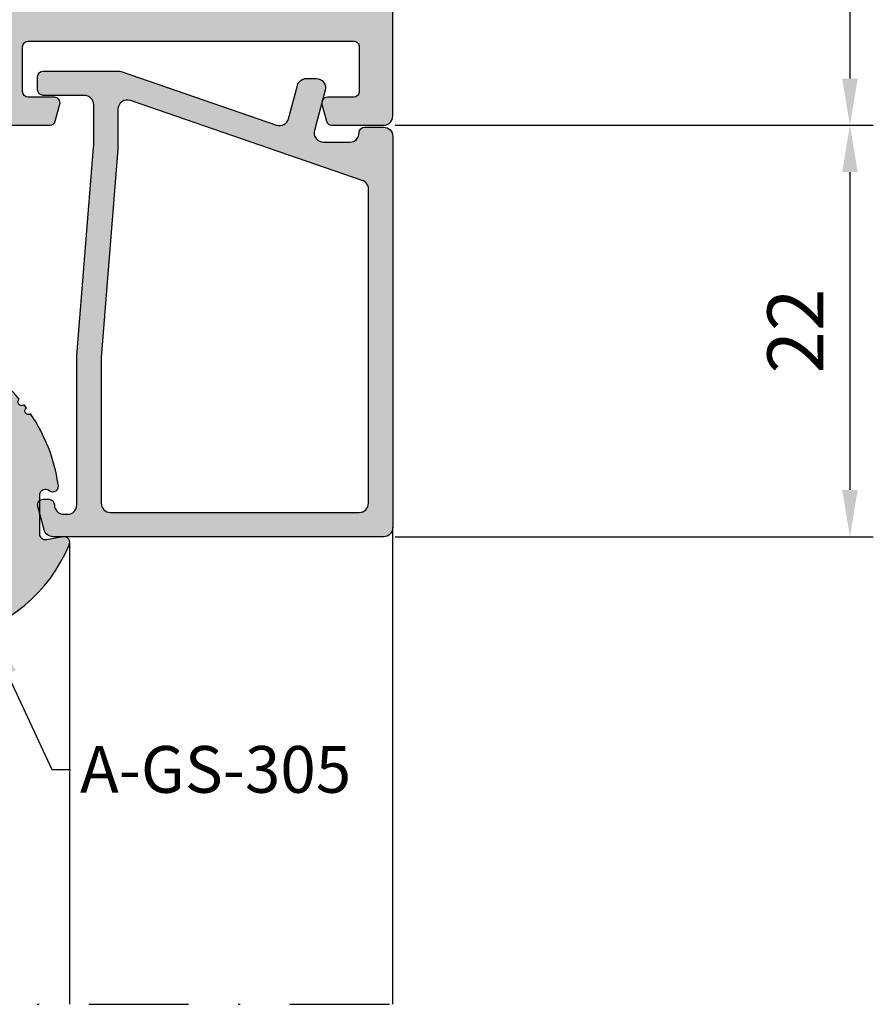
# Model space of a CAD drawing. Units: millimetres. Extents: x -3805 to 9591, y -1770 to 4531.
# Drawn here: x 1483 to 1529, y 1043 to 1096 of the extents above; entities that cross this region are included whole.
import ezdxf
from ezdxf import colors
from ezdxf.entities.mleader import LeaderData, LeaderLine
from ezdxf.math import Vec2, Vec3

# ---------------------------------------------------------------- set-up
doc = ezdxf.new("R2010")
doc.units = ezdxf.units.MM
doc.header["$LTSCALE"] = 0.838525
doc.linetypes.add('DASHDOT', pattern=[25.4, 12.7, -6.35, 0, -6.35])
doc.layers.get('Defpoints').update_dxf_attribs({"lineweight": 5})
doc.layers.add('arcering 254', color=254, linetype='Continuous')
doc.layers.add('gray', color=252, linetype='Continuous')
doc.styles.add('profielen', font='micross.ttf')
doc.dimstyles.new('blyweert', dxfattribs={"dimtxt": 3, "dimasz": 2.5, "dimexe": 1.25, "dimexo": 0.625, "dimgap": 1, "dimtad": 1, "dimdec": 8, "dimrnd": 0.5, "dimtxsty": 'profielen', "dimcen": 2.5, "dimclrd": 252, "dimclre": 252, "dimclrt": 252, "dimadec": 0, "dimazin": 0, "dimtfac": 1, "dimtdec": 8, "dimtmove": 0, "dimatfit": 3, "dimfxl": 0, "dimarcsym": 0})

# ---------------------------------------------------------------- blocks, each defined once
blk = doc.blocks.new('A-GS-305geklemd')
blk.add_hatch(color=253).paths.add_polyline_path([(0.352094453300424, 0.2954423259036503), (1.247905546700167, 0.1374866605194711, 0.6340532164236182), (1.561087398276638, 0.5806901804533068, 0.247410055763967), (-4.397326287933465, 5.517425122236756, 0.722220495130499), (-4.874474888167232, 4.696767167991299, -0.09381914395678492), (-3.59772622545438, -0.9220589354347339), (-4.826785478521742, -1.495178677466129, 0.63707026080757), (-4.82678547852197, -2.038963349687947), (-3.521735455080261, -2.647518169894056, -0.2270831869290311), (-4.892394662429761, -9.234029231353599, 0.7872516471346374), (-4.552932386893352, -9.70829409982664, 0.119839311508708), (-1.098359245278062, -7.227352098373784, -1), (-0.8434592972250812, -6.919089196806681), (-0.7160093231989322, -6.764957746022901, -1), (-0.4906841495378561, -6.434460293513439, 0.1132581230820724), (0.9756884703081125, -2.685375144270896, 0.8028401003173995), (0.5000000000002305, -2.343464215826995, -0.6482315195103293), (2.273736754432321e-13, -2.11985741807689), (2.273736754432321e-13, 0, -0.4663076581550248)])
blk.add_lwpolyline([(-3.59772622545438, -0.9220589354347339, 0.09381914395678513), (-4.874474888167242, 4.696767167991311, -0.7222204951304343), (-4.397326287933538, 5.517425122236773, -0.2474100557639695), (1.561087398276641, 0.5806901804533027, -0.6340532164236123), (1.247905546700167, 0.1374866605194711), (0.352094453300424, 0.2954423259036503, 0.4663076581550248), (2.273736754432321e-13, 0), (2.273736754432321e-13, -2.11985741807689, 0.6482315195103242), (0.5000000000002274, -2.343464215826998, -0.8028401003174004), (0.9756884703081141, -2.685375144270893, -0.1132581230820724), (-0.4906841495378558, -6.434460293513439, 0.9999999999999999), (-0.7160093231989322, -6.764957746022901), (-0.8434592972250812, -6.919089196806681, 0.9999999999999997), (-1.098359245278061, -7.227352098373785, -0.1198393115086893), (-4.552932386892735, -9.70829409982639, -0.78725164713555), (-4.892394662429751, -9.234029231353588, 0.2270831869290307), (-3.521735455080261, -2.647518169894056), (-4.82678547852197, -2.038963349687947, -0.6370702608075698), (-4.826785478521742, -1.495178677466129)], format="xyb", close=True)
blk = doc.blocks.new('P-06-210')
at = {"layer": 'arcering 254'}
h = blk.add_hatch(color=256, dxfattribs=at)
h.dxf.hatch_style = 1
edge = h.paths.add_edge_path()
edge.add_arc((6.867949192431089, 67.99999999999999), 1, 90.00000000000108, 119.99999999999571, ccw=False)
edge.add_line((6.86794919243107, 68.99999999999999), (11.00000000000045, 68.99999999988772))
edge.add_arc((11.00000000000045, 68.49999999988772), 0.5, 0, 90, ccw=False)
edge.add_line((11.50000000000045, 68.49999999988772), (11.50000000000043, 66.7875644345891))
edge.add_arc((11.20000000000057, 66.78756443458909), 0.299999999999855, -74.99999999996697, 2.6716406864579767e-12, ccw=False)
edge.add_line((11.27764571353146, 66.49778668670255), (10.57764571353127, 66.3102222520004))
edge.add_arc((10.5000000000003, 66.59999999988698), 0.2999999999999137, 180.0000000000054, 285.00000000004593, ccw=False)
edge.add_line((10.20000000000039, 66.59999999988695), (10.20000000000047, 67.19999999988725))
edge.add_arc((9.900000000000517, 67.19999999988725), 0.2999999999999545, 0, 90)
edge.add_line((9.900000000000517, 67.49999999988721), (8.800000000000182, 67.49999999988721))
edge.add_arc((8.800000000000182, 67.19999999988725), 0.2999999999999545, 90, 180)
edge.add_line((8.500000000000227, 67.19999999988725), (8.500000000000227, 61.89999999988713))
edge.add_arc((8.80000000000019, 61.89999999988714), 0.2999999999999634, 180.0000000000013, 269.9999999999983)
edge.add_line((8.800000000000182, 61.59999999988717), (9.900000000000517, 61.59999999988717))
edge.add_arc((9.900000000000425, 61.89999999988711), 0.2999999999999332, 270.0000000000176, 360.000000000004)
edge.add_line((10.20000000000036, 61.89999999988713), (10.20000000000036, 62.49999999988738))
edge.add_arc((10.50000000000035, 62.49999999988738), 0.2999999999999936, 74.9999999999622, 180, ccw=False)
edge.add_line((10.5776457135313, 62.78977774777404), (11.27764571353146, 62.60221331307189))
edge.add_arc((11.20000000000049, 62.31243556518526), 0.2999999999999617, -6.821210263296962e-12, 74.99999999995651, ccw=False)
edge.add_line((11.50000000000045, 62.31243556518523), (11.50000000000043, 59.39999999988713))
edge.add_arc((11.20000000000049, 59.39999999988711), 0.2999999999999403, -89.99999999999733, 2.6716406864579767e-12, ccw=False)
edge.add_line((11.2000000000005, 59.09999999988717), (10.31129697875213, 59.09999999988717))
edge.add_arc((10.31129697875219, 59.39999999988713), 0.2999999999999545, 181.0544045034788, 269.9999999999885, ccw=False)
edge.add_line((10.01134777694267, 59.39447946243074), (10.00010162219016, 60.0055205373436))
edge.add_arc((9.700152420380588, 59.99999999988709), 0.3000000000000111, 1.054404503500256, 89.99999999999967)
edge.add_line((9.70015242038059, 60.29999999988711), (8.800000000000182, 60.29999999988722))
edge.add_arc((8.800000000000304, 59.99999999988717), 0.3000000000000469, 90.00000000002339, 181.0544045034825)
edge.add_line((8.5000507981907, 59.99447946243076), (8.800050798182042, 43.69447946244348))
edge.add_arc((9.100000000002654, 43.69999999989791), 0.3000000000110129, 181.0544045030653, 269.9999999995626)
edge.add_line((9.100000000000364, 43.3999999998869), (10.00015242035442, 43.39999999988687))
edge.add_arc((10.00015242035438, 43.6999999999), 0.300000000013128, 270.0000000000081, 361.0544045034786)
edge.add_line((10.30010162217707, 43.70552053735663), (10.28926188736045, 44.29447946241741))
edge.add_arc((10.5892110891832, 44.29999999987398), 0.3000000000131907, 89.99999999999898, 181.0544045034662, ccw=False)
edge.add_line((10.58921108918321, 44.59999999988717), (11.20000000000047, 44.5999999998872))
edge.add_arc((11.20000000000047, 44.29999999988722), 0.2999999999999829, 0, 90, ccw=False)
edge.add_line((11.50000000000045, 44.29999999988722), (11.50000000000045, 43.69498743699593))
edge.add_arc((9.899999999997505, 43.69498743699592), 1.60000000000295, -33.5573097619191, 2.8421709430404007e-13, ccw=False)
edge.add_arc((11.39999999999997, 42.69999999988771), 0.1999999999999898, 146.442690238077, 270.000000000001)
edge.add_line((11.39999999999998, 42.49999999988772), (18.98074175964413, 42.49999999999999))
edge.add_arc((19.79619988853752, 43.59703410708261), 1.366914698172813, 233.3754785229743, 288.3834915147452)
edge.add_arc((20.6601440120219, 41.39841253814372), 0.9999999999993547, 89.99824117262432, 115.6487264359532, ccw=False)
edge.add_line((20.66017470935057, 42.39841253767192), (23.76482585324803, 42.39831723317526))
edge.add_arc((23.76481664404941, 42.0983172333008), 0.3000000000158074, -51.00175882738722, 89.99824117262108, ccw=False)
edge.add_line((23.9536056043938, 41.86516764942478), (21.06249363772514, 39.52413828384486))
edge.add_arc((20.93663433083583, 39.67957133975419), 0.1999999999999266, 132.9982411724582, 308.99824117251256, ccw=False)
edge.add_line((20.80023914900906, 39.82584626711501), (19.12680930031041, 40.91265735303291))
edge.add_arc((18.82691435585796, 40.90471869495963), 0.3000000000002418, 1.516349013760765, 56.99824117269033)
edge.add_line((18.99031378976915, 41.15631484953606), (18.71116192903492, 41.24999999999982))
edge.add_line((18.71116192903492, 41.24999999999982), (18.60000000000036, 41.25000000000047))
edge.add_arc((18.60000000000015, 40.95000000000025), 0.3000000000002174, 89.99999999995998, 250.5287793654928)
edge.add_line((18.5, 40.66715728752546), (18.49999999999997, 36.88284271247473))
edge.add_arc((18.60000000000058, 36.60000000000026), 0.3000000000000606, 109.4712206346092, 269.9999999999593)
edge.add_line((18.60000000000036, 36.3000000000002), (19.30000000000018, 36.3000000000002))
edge.add_line((19.30000000000018, 36.3000000000002), (20.60000077227394, 37.05055579581925))
edge.add_arc((20.79999999999997, 37.05000000000025), 0.2000000000000003, 0, 179.8407760215614, ccw=False)
edge.add_line((20.99999999999997, 37.05000000000025), (20.99999999999997, 35.60717967697259))
edge.add_arc((19.50000000000001, 35.60717967697255), 1.499999999999957, -59.999999999999716, 1.5916157281026244e-12, ccw=False)
edge.add_line((20.25, 34.30814157129593), (18.54999999999998, 33.32664611367359))
edge.add_arc((19.3, 32.02760800799692), 1.500000000000023, 120.0000000000004, 180.0000000000005)
edge.add_line((17.79999999999998, 32.0276080079969), (17.80000000000001, 14.47239199200332))
edge.add_arc((19.29999999999999, 14.4723919920033), 1.499999999999982, 179.9999999999991, 239.9999999999992)
edge.add_line((18.54999999999998, 13.17335388632666), (20.25000000000011, 12.19185842870423))
edge.add_arc((19.50000000000023, 10.89282032302778), 1.499999999999766, -1.1368683772161603e-13, 60.00000000000023, ccw=False)
edge.add_line((21, 10.89282032302777), (20.99999999999997, 9.44999999999997))
edge.add_arc((20.79999999999999, 9.449999999999973), 0.1999999999999851, 180.1592239784391, 359.9999999999995, ccw=False)
edge.add_line((20.60000077227397, 9.449444204180974), (19.30000000000018, 10.19999999988796))
edge.add_line((19.30000000000018, 10.19999999988796), (18.60000000000036, 10.19999999988819))
edge.add_arc((18.60000000000036, 9.899999999888072), 0.3000000000001162, 89.99999999999933, 250.5287793654441)
edge.add_line((18.5, 9.617157287413459), (18.5, 5.832842712362872))
edge.add_arc((18.59999999999988, 5.54999999988841), 0.2999999999998123, 109.4712206344792, 270.0000000000054)
edge.add_line((18.59999999999991, 5.249999999888598), (18.71116192903401, 5.249999999888598))
edge.add_line((18.71116192903401, 5.249999999888598), (18.9903119462742, 5.343683953103277))
edge.add_arc((18.82691435585651, 5.595281304929816), 0.3000000000007286, 303.0013390110348, 358.4832311699527)
edge.add_line((19.12680924213345, 5.587340449473555), (20.80024705404352, 6.674139273846986))
edge.add_arc((20.93664330764939, 6.820413201811711), 0.1999999999998656, 51.001339011014124, 227.0013390110196, ccw=False)
edge.add_line((21.06250375342123, 6.975845335523058), (23.95359856690999, 4.634794786291092))
edge.add_arc((23.76480789825229, 4.401646585723554), 0.3000000000001704, -89.9986609889088, 51.00133901108342, ccw=False)
edge.add_line((23.76481490929797, 4.101646585805309), (20.66016376474332, 4.101574029635469))
edge.add_arc((20.66014039459049, 5.101574029362126), 0.9999999999997398, 244.35085374778322, 270.0013390111235, ccw=False)
edge.add_arc((19.79618359776775, 2.902978837921791), 1.366894590364854, 71.61596033766294, 126.6242971508761)
edge.add_line((18.98074175964121, 3.999999999887915), (17.80000000000018, 3.999999999887915))
edge.add_arc((17.79999999999977, 3.699999999888147), 0.299999999999768, 89.9999999999206, 179.9999999999922)
edge.add_line((17.5, 3.699999999888188), (17.50000000000045, 0.500000000000238))
edge.add_arc((17.00000000000045, 0.500000000000238), 0.5, -90, 0, ccw=False)
edge.add_line((17.00000000000045, 2.380318164796336e-13), (14.30000000000018, 2.380318164796336e-13))
edge.add_arc((14.30000000000017, 0.5000000000002522), 0.5000000000000142, 180.0000000000016, 270.0000000000016, ccw=False)
edge.add_line((13.80000000000015, 0.500000000000238), (13.80000000000018, 1.099999999996964))
edge.add_arc((14.30000000000017, 1.099999999996978), 0.4999999999999858, 89.99999999998528, 180.0000000000016, ccw=False)
edge.add_line((14.3000000000003, 1.599999999996964), (15.40000000000018, 1.59999999999668))
edge.add_arc((15.40000000000029, 1.899999999996746), 0.3000000000000664, 269.9999999999779, 359.9999999999949)
edge.add_line((15.70000000000036, 1.899999999996719), (15.70000000000005, 4.699999999887961))
edge.add_arc((15.40000000000008, 4.699999999887975), 0.2999999999999687, 359.9999999999973, 449.9999999999973)
edge.add_line((15.40000000000009, 4.999999999887944), (9.050000000000153, 4.999999999887944))
edge.add_line((9.050000000000153, 4.999999999887944), (8.750000000000227, 5.29999999988787))
edge.add_line((8.750000000000227, 5.29999999988787), (8.450000000000273, 4.999999999887944))
edge.add_line((8.450000000000273, 4.999999999887944), (2.100000000000364, 4.999999999887915))
edge.add_arc((2.100000000000522, 4.69999999988803), 0.2999999999998852, 90.00000000003018, 180.0000000000132)
edge.add_line((1.800000000000637, 4.699999999887961), (1.800000000000182, 1.900000000000357))
edge.add_arc((2.100000000000364, 1.900000000000357), 0.3000000000001819, 180, 270)
edge.add_line((2.100000000000364, 1.600000000000176), (3.300000000000182, 1.599999999999948))
edge.add_arc((3.300000000000182, 1.099999999999948), 0.5, 0, 90, ccw=False)
edge.add_line((3.800000000000182, 1.099999999999948), (3.800000000000182, 0.500000000000238))
edge.add_arc((3.300000000000196, 0.5000000000002522), 0.4999999999999858, 269.99999999999835, 359.99999999999835, ccw=False)
edge.add_line((3.300000000000182, 2.664535259100376e-13), (0.5, 3.907985046680551e-14))
edge.add_arc((0.5, 0.5000000000000391), 0.5, 180, 270, ccw=False)
edge.add_line((0, 0.5000000000000391), (0, 64.61213795415885))
edge.add_arc((0.9999999999999777, 64.61213795415885), 0.9999999999999777, 119.9999999999994, 180, ccw=False)
edge.add_line((0.5, 65.47816335794327), (6.367949192431155, 68.86602540378446))
edge = h.paths.add_edge_path(flags=16)
edge.add_arc((3.300000000000182, 40.20000000000032), 0.5, 0, 90, ccw=False)
edge.add_line((3.800000000000182, 40.20000000000032), (3.800000000000153, 39.50000000000016))
edge.add_arc((4.100000000000151, 39.50000000000017), 0.2999999999999972, 180.0000000000027, 269.9999999999756)
edge.add_line((4.100000000000023, 39.20000000000017), (5.000000000000028, 39.19999999999975))
edge.add_arc((5.000000000000171, 39.49999999999976), 0.3000000000000114, 269.9999999999729, 360)
edge.add_line((5.300000000000182, 39.49999999999976), (5.300000000000182, 40.19999999999966))
edge.add_arc((5.800000000000168, 40.19999999999965), 0.4999999999999858, 89.99999999999841, 179.9999999999984, ccw=False)
edge.add_line((5.800000000000182, 40.69999999999963), (12, 40.69999999999963))
edge.add_arc((12, 40.19999999999963), 0.5, 0, 90, ccw=False)
edge.add_line((12.5, 40.19999999999963), (12.5, 39.49999999999962))
edge.add_arc((12.79999999999997, 39.49999999999961), 0.2999999999999741, 179.9999999999987, 270.0000000000017)
edge.add_line((12.79999999999998, 39.19999999999963), (13.69999999999999, 39.19999999999963))
edge.add_arc((13.7, 39.49999999999963), 0.2999999999999972, 269.9999999999972, 359.9999999999973)
edge.add_line((14, 39.49999999999962), (14, 40.1999999999998))
edge.add_arc((14.49999999999999, 40.19999999999982), 0.4999999999999858, 90.0000000000179, 180.0000000000016, ccw=False)
edge.add_line((14.49999999999983, 40.6999999999998), (15.49999999999983, 40.70000000000014))
edge.add_arc((15.5, 40.20000000000015), 0.4999999999999929, -7.958078640513122e-13, 90.00000000002001, ccw=False)
edge.add_line((16, 40.20000000000014), (16, 39.17979589711358))
edge.add_arc((16.50000000000001, 39.17979589711354), 0.5000000000000071, 179.9999999999959, 258.4630409671911)
edge.add_arc((16.30000000000019, 38.20000000000024), 0.4999999999999908, 2.3874235921539366e-12, 78.4630409671995, ccw=False)
edge.add_line((16.80000000000018, 38.20000000000026), (16.80000000000018, 34.18167393085095))
edge.add_arc((19.30000000000001, 32.02760800799693), 3.300000000000011, 139.2509456225249, 180)
edge.add_line((16, 32.02760800799693), (16, 14.47239199200332))
edge.add_arc((19.29999999999997, 14.4723919920033), 3.299999999999969, 179.9999999999997, 220.7490543774754)
edge.add_line((16.80000000000018, 12.3183260691493), (16.80000000000018, 9.299999999887898))
edge.add_arc((16.3000000000002, 9.29999999988791), 0.4999999999999858, 281.53695903280345, 359.9999999999986, ccw=False)
edge.add_arc((16.49999999999998, 8.320204102774632), 0.4999999999999762, 101.5369590328025, 179.9999999999996)
edge.add_line((16, 8.320204102774635), (16, 6.799999999887898))
edge.add_line((16, 6.799999999887898), (1.800000000000182, 6.799999999887898))
edge.add_line((1.800000000000182, 6.799999999887898), (1.800000000000182, 40.20000000000032))
edge.add_arc((2.300000000000187, 40.20000000000031), 0.5000000000000053, 89.99999999999739, 179.9999999999992, ccw=False)
edge.add_line((2.30000000000021, 40.70000000000032), (3.300000000000182, 40.70000000000032))
edge = h.paths.add_edge_path(flags=16)
edge.add_line((1.849999999999937, 64.41006535994221), (6.549999999939985, 67.12361162509892))
edge.add_arc((6.799999999960191, 66.69059892317169), 0.5000000000404192, 0, 119.99999999999949, ccw=False)
edge.add_line((7.300000000000608, 66.69059892317169), (7.300000000000637, 42.80000000000022))
edge.add_arc((6.800000000000628, 42.80000000000023), 0.5000000000000089, 270.000000000001, 359.9999999999992, ccw=False)
edge.add_line((6.800000000000637, 42.30000000000022), (2.099999999999909, 42.30000000000025))
edge.add_arc((2.099999999999895, 42.80000000000024), 0.4999999999999858, 180.0000000000016, 270.0000000000016, ccw=False)
edge.add_line((1.599999999999909, 42.80000000000022), (1.599999999999909, 63.97705265804994))
edge.add_arc((2.099999999999993, 63.97705265804993), 0.5000000000000835, 120.0000000000019, 179.9999999999984, ccw=False)
edge = h.paths.add_edge_path()
edge.add_arc((66.69999999999987, 0.5000000000003233), 0.5, 180, 270, ccw=False)
edge.add_line((66.19999999999987, 0.5000000000003233), (66.19999999999987, 1.099999999998868))
edge.add_arc((66.69999999999987, 1.099999999998868), 0.5, 90, 180, ccw=False)
edge.add_line((66.69999999999987, 1.599999999998868), (67.90000000000015, 1.599999999998641))
edge.add_arc((67.89999999999992, 1.899999999998595), 0.2999999999999545, 270.0000000000434, 360.0000000000434)
edge.add_line((68.19999999999987, 1.899999999998823), (68.19999999999985, 4.699999999888274))
edge.add_arc((67.90000000000013, 4.699999999888291), 0.2999999999997129, 359.9999999999966, 450.0000000000027)
edge.add_line((67.90000000000012, 4.999999999888001), (61.55000000000021, 4.999999999887972))
edge.add_line((61.55000000000021, 4.999999999887972), (61.25000000000003, 5.299999999887955))
edge.add_line((61.25000000000003, 5.299999999887955), (60.9500000000001, 4.999999999887972))
edge.add_line((60.9500000000001, 4.999999999887972), (54.60000000000016, 4.999999999887944))
edge.add_arc((54.60000000000033, 4.699999999888082), 0.2999999999998622, 90.0000000000312, 180.0000000000176)
edge.add_line((54.30000000000047, 4.699999999887989), (54.30000000000047, 1.899999999998595))
edge.add_arc((54.60000000000048, 1.899999999998595), 0.3000000000000114, 180, 269.9999999999458)
edge.add_line((54.60000000000019, 1.599999999998584), (55.7000000000003, 1.599999999996992))
edge.add_arc((55.69999999999986, 1.099999999996975), 0.5000000000000178, 1.9895196601282805e-12, 89.99999999994952, ccw=False)
edge.add_line((56.19999999999987, 1.099999999996992), (56.19999999999987, 0.5000000000002665))
edge.add_arc((55.69999999999987, 0.5000000000002665), 0.5, -90, 0, ccw=False)
edge.add_line((55.69999999999987, 2.664535259100376e-13), (53.00000000000028, 3.907985046680551e-14))
edge.add_arc((53.00000000000028, 0.5000000000000391), 0.5, 180, 270, ccw=False)
edge.add_line((52.50000000000028, 0.5000000000000391), (52.50000000000028, 3.499999999887944))
edge.add_arc((52.0000000000003, 3.49999999988793), 0.4999999999999858, 1.628443996909367e-12, 90.0000000000016)
edge.add_line((52.00000000000028, 3.999999999887915), (48.01925824035771, 3.999999999887915))
edge.add_arc((47.20114916279651, 2.900859050688949), 1.370187318943672, 53.33907032357457, 108.2944072891971)
edge.add_arc((46.3392692189859, 5.103771486245792), 0.9999999999994119, 269.9299925776003, 295.5804778409364, ccw=False)
edge.add_line((46.33804735926822, 4.103772232717244), (43.23339853139694, 4.107565680887188))
edge.add_arc((43.23376508931222, 4.40756545694595), 0.3000000000000217, 128.9299925776064, 269.92999257760533, ccw=False)
edge.add_line((43.04525398193155, 4.640939753718595), (45.939152443762, 6.978523674620202))
edge.add_arc((46.0648265153491, 6.822940810105004), 0.2000000000000843, -47.07000742241621, 128.9299925775849, ccw=False)
edge.add_line((46.20104736321775, 6.676503517703178), (47.87318145621529, 5.587699876073298))
edge.add_arc((48.17308564414378, 5.595281304929), 0.3000000000009022, 181.4481004186487, 236.9299925775754)
edge.add_line((48.00938663427081, 5.3438799641069), (48.28883807057548, 5.25000000000021))
edge.add_line((48.28883807057548, 5.25000000000021), (48.39999999999992, 5.249999999888114))
edge.add_arc((48.39999999999992, 5.549999999888108), 0.2999999999999936, 270, 430.5287793654813)
edge.add_line((48.50000000000006, 5.832842712362673), (48.5, 9.617157287525725))
edge.add_arc((48.40000000000006, 9.900000000000293), 0.2999999999999318, 289.4712206344826, 450)
edge.add_line((48.40000000000006, 10.20000000000023), (47.70000000000027, 10.19999999988796))
edge.add_line((47.70000000000027, 10.19999999988796), (46.39999922772608, 9.449444204180946))
edge.add_arc((46.20000000000002, 9.449999999997925), 0.2000000000000267, 180, 359.84077602213955, ccw=False)
edge.add_line((46, 9.449999999997925), (46.00000000000003, 11.39999999988801))
edge.add_arc((47.00000000005612, 11.39999999994413), 1.00000000005609, 90.0000000032137, 180.0000000032155, ccw=False)
edge.add_line((47.00000000000003, 12.40000000000022), (48.29999999999998, 12.40000000000022))
edge.add_line((48.29999999999998, 12.40000000000022), (48.29999999999987, 34.10000000000012))
edge.add_line((48.29999999999987, 34.10000000000012), (46.99999999999991, 34.10000000000012))
edge.add_arc((46.9999999999999, 35.10000000000014), 1.000000000000014, 180.0000000000008, 270.0000000000008, ccw=False)
edge.add_line((45.99999999999989, 35.10000000000012), (45.99999999999989, 37.05000000000025))
edge.add_arc((46.19999999999989, 37.05000000000024), 0.2000000000000028, 0.15922397843462477, 179.9999999999959, ccw=False)
edge.add_line((46.39999922772591, 37.05055579581922), (47.6999999999997, 36.30000000000017))
edge.add_line((47.6999999999997, 36.30000000000017), (48.39999999999992, 36.30000000000025))
edge.add_arc((48.39999999999991, 36.6000000000002), 0.2999999999999474, 270.0000000000013, 430.528779365517)
edge.add_line((48.49999999999986, 36.88284271247478), (48.49999999999991, 40.66715728752577))
edge.add_arc((48.39999999999974, 40.95000000000053), 0.3000000000001932, 289.4712206345139, 450.0000000000461)
edge.add_line((48.39999999999949, 41.25000000000072), (48.28883807096494, 41.25000000000004))
edge.add_line((48.28883807096494, 41.25000000000004), (48.01023319814286, 41.15666924731543))
edge.add_arc((48.17308564414186, 40.90471869495995), 0.3000000000001529, 122.8772814509253, 178.3591736098666)
edge.add_line((47.87320865446998, 40.91330886756695), (46.19742161623927, 39.83013593701163))
edge.add_arc((46.06070896841045, 39.68415767861816), 0.199999999999901, -129.12271854887427, 46.87728145114448, ccw=False)
edge.add_line((45.93451227426937, 39.52899842369656), (43.04849310656999, 41.87630331618804))
edge.add_arc((43.23778814778285, 42.10904219857093), 0.3000000000010185, 89.87728145100562, 230.8772814510015, ccw=False)
edge.add_line((43.23843070011154, 42.40904151044866), (46.34307472423859, 42.40239184103724))
edge.add_arc((46.34093288314329, 41.40239413478195), 0.9999999999995622, 64.22679618769439, 89.87728145102312, ccw=False)
edge.add_arc((47.22654842695366, 43.54204959809866), 1.318588956594883, 250.0082505355327, 344.9651937780471)
edge.add_line((48.50000000000034, 43.20000000000077), (48.49999999999989, 45.19999999988976))
edge.add_arc((48.20000000000005, 45.19999999988973), 0.2999999999998408, 5.428146656367283e-12, 89.99999999998371)
edge.add_line((48.20000000000013, 45.49999999988957), (47.39999999969845, 45.49999999989491))
edge.add_arc((47.39999999968525, 45.79999999990669), 0.300000000011778, 164.9999999818387, 270.00000000252135, ccw=False)
edge.add_line((47.11022225181176, 45.87764571353235), (47.35137652499947, 46.77764571353104))
edge.add_arc((47.64115427288611, 46.70000000000029), 0.299999999999928, 89.99999999999733, 164.9999999999962, ccw=False)
edge.add_line((47.64115427288613, 47.00000000000021), (51.65884572681244, 46.99999999988795))
edge.add_arc((51.65884572681254, 46.69999999988821), 0.2999999999997414, 15.000000000010573, 90.00000000001762, ccw=False)
edge.add_line((51.94862347469899, 46.77764571341895), (52.18977774789599, 45.87764571342264))
edge.add_arc((51.90000000000262, 45.79999999989512), 0.3000000000055822, -90.00000000059168, 14.999999999073793, ccw=False)
edge.add_line((51.89999999999952, 45.49999999988954), (50.49999999999986, 45.49999999988957))
edge.add_arc((50.49999999999976, 45.19999999988949), 0.3000000000000824, 89.999999999981, 179.999999999981)
edge.add_line((50.19999999999968, 45.19999999988958), (50.1999999999997, 42.80000000000051))
edge.add_arc((50.4999999999999, 42.80000000000047), 0.3000000000001961, 179.9999999999919, 269.9999999999919)
edge.add_line((50.49999999999986, 42.50000000000027), (67.8999999999995, 42.50000000000038))
edge.add_arc((67.89999999999964, 42.80000000000042), 0.3000000000000327, 269.9999999999729, 359.9999999999797)
edge.add_line((68.19999999999968, 42.80000000000031), (68.19999999999968, 45.19999999988967))
edge.add_arc((67.8999999999995, 45.19999999988967), 0.3000000000001819, 0, 90)
edge.add_line((67.8999999999995, 45.49999999988985), (66.4999999999994, 45.49999999988962))
edge.add_arc((66.49999999999942, 45.79999999988951), 0.2999999999998835, 164.9999999999856, 269.99999999999727, ccw=False)
edge.add_line((66.21022225211283, 45.87764571342031), (66.45137652530079, 46.77764571341901))
edge.add_arc((66.74115427318732, 46.69999999988846), 0.2999999999997631, 90.00000000000279, 165.0000000000299, ccw=False)
edge.add_line((66.7411542731873, 46.99999999988823), (69.49999999999983, 46.99999999988829))
edge.add_arc((69.49999999999984, 46.49999999988827), 0.5000000000000142, 1.5916157281026244e-12, 90.00000000000159, ccw=False)
edge.add_line((69.99999999999986, 46.49999999988829), (70.00000000000006, 0.5000000000003553))
edge.add_arc((69.50000000000006, 0.5000000000003517), 0.5, -90, 0, ccw=False)
edge.add_line((69.50000000000006, 3.517186542012496e-13), (66.69999999999987, 3.232969447708456e-13))
edge = h.paths.add_edge_path(flags=16)
edge.add_arc((56.50000000000037, 39.50000000000027), 0.2999999999999829, 179.9999999999946, 269.9999999999946)
edge.add_line((56.50000000000034, 39.20000000000029), (57.40000000000018, 39.20000000000032))
edge.add_arc((57.40000000000013, 39.50000000000031), 0.2999999999999972, 270.0000000000081, 360.0000000000027)
edge.add_line((57.70000000000013, 39.50000000000033), (57.70000000000013, 40.20000000000037))
edge.add_arc((58.20000000000012, 40.20000000000036), 0.4999999999999858, 89.99999999999841, 179.9999999999984, ccw=False)
edge.add_line((58.20000000000013, 40.70000000000034), (64.20000000000016, 40.70000000000043))
edge.add_arc((64.20000000000014, 40.20000000000044), 0.4999999999999858, -1.5916157281026244e-12, 89.99999999999841, ccw=False)
edge.add_line((64.70000000000013, 40.20000000000043), (64.70000000000016, 39.50000000000038))
edge.add_arc((65.00000000000014, 39.50000000000039), 0.2999999999999829, 180.0000000000013, 269.9999999999946)
edge.add_line((65.00000000000011, 39.2000000000004), (65.9000000000002, 39.20000000000034))
edge.add_arc((65.90000000000016, 39.50000000000037), 0.3000000000000256, 270.0000000000081, 360.0000000000027)
edge.add_line((66.20000000000019, 39.50000000000038), (66.20000000000013, 40.20000000000049))
edge.add_arc((66.70000000000012, 40.20000000000047), 0.4999999999999858, 89.99999999999511, 179.9999999999984, ccw=False)
edge.add_line((66.70000000000016, 40.70000000000046), (67.70000000000016, 40.7000000000004))
edge.add_arc((67.70000000000014, 40.20000000000041), 0.4999999999999858, -1.5916157281026244e-12, 89.99999999999841, ccw=False)
edge.add_line((68.20000000000013, 40.2000000000004), (68.20000000000033, 6.799999999887959))
edge.add_line((68.20000000000033, 6.799999999887955), (54.49939015317909, 6.799999999996952))
edge.add_arc((54.49939015317912, 4.700000000018448), 2.099999999978505, 90.00000000000078, 142.020127555288)
edge.add_arc((52.45000000000024, 6.300000000000226), 0.5000000000000077, 269.99999999999756, 322.02012755528654, ccw=False)
edge.add_line((52.45000000000022, 5.800000000000221), (50.80000000000024, 5.799999999887898))
edge.add_arc((50.80000000000022, 6.299999999887913), 0.5000000000000142, 180.0000000000016, 270.0000000000016, ccw=False)
edge.add_line((50.30000000000021, 6.299999999887898), (50.30000000000018, 11.50000000000027))
edge.add_arc((50.80000000000018, 11.50000000000027), 0.5, 90, 180, ccw=False)
edge.add_line((50.80000000000018, 12.00000000000027), (53.70000000000005, 12.00000000000027))
edge.add_arc((53.70000000000018, 12.30000000000032), 0.3000000000000504, 269.9999999999742, 359.9999999999817)
edge.add_line((54.00000000000023, 12.30000000000022), (54.00000000000023, 13.20000000000014))
edge.add_arc((53.70000000000011, 13.20000000000015), 0.300000000000118, 359.9999999999986, 450.0000000000122)
edge.add_line((53.70000000000005, 13.50000000000027), (50.59999999999991, 13.50000000000027))
edge.add_arc((50.59999999999991, 14.00000000000027), 0.5, 180, 270, ccw=False)
edge.add_line((50.09999999999991, 14.00000000000027), (50.09999999999985, 33.49999999988792))
edge.add_arc((50.59999999999985, 33.49999999988792), 0.5, 90, 180, ccw=False)
edge.add_line((50.59999999999985, 33.99999999988792), (53.69999999999993, 33.99999999988792))
edge.add_arc((53.70000000000008, 34.29999999988795), 0.3000000000000327, 269.9999999999715, 359.9999999999797)
edge.add_line((54.00000000000011, 34.29999999988785), (54.00000000000011, 35.19999999988777))
edge.add_arc((53.7, 35.19999999988777), 0.300000000000118, 359.9999999999986, 450.0000000000122)
edge.add_line((53.69999999999993, 35.49999999988789), (50.80000000000007, 35.49999999988792))
edge.add_arc((50.80000000000007, 35.99999999988792), 0.5, 180, 270, ccw=False)
edge.add_line((50.30000000000007, 35.99999999988792), (50.30000000000004, 40.20000000000032))
edge.add_arc((50.80000000000004, 40.20000000000032), 0.5, 90, 180, ccw=False)
edge.add_line((50.80000000000004, 40.70000000000032), (55.70000000000024, 40.70000000000034))
edge.add_arc((55.70000000000024, 40.20000000000034), 0.5, 0, 90, ccw=False)
edge.add_line((56.20000000000024, 40.20000000000034), (56.20000000000039, 39.5000000000003))
blk.add_lwpolyline([(47.64115427288613, 47.00000000000021), (51.65884572681244, 46.99999999988795, -0.3394542588634117), (51.94862347469899, 46.77764571341895), (52.18977774789599, 45.87764571342264, -0.493145426029489), (51.89999999999952, 45.49999999988954), (50.49999999999986, 45.49999999988957, 0.414213562373095), (50.19999999999968, 45.19999999988958), (50.1999999999997, 42.80000000000051, 0.414213562373095), (50.49999999999986, 42.50000000000027), (67.8999999999995, 42.50000000000038, 0.4142135623731299), (68.19999999999968, 42.80000000000031), (68.19999999999968, 45.19999999988967, 0.414213562373095), (67.8999999999995, 45.49999999988985), (66.4999999999994, 45.49999999988962, -0.4931454260313719), (66.21022225211283, 45.87764571342031), (66.45137652530079, 46.77764571341901, -0.3394542588635052), (66.7411542731873, 46.99999999988823), (69.49999999999983, 46.99999999988829, -0.414213562373095), (69.99999999999986, 46.49999999988829), (70.00000000000006, 0.5000000000003517, -0.414213562373095)], format="xyb")
blk = doc.blocks.new('*D374')
at = {"color": 252, "lineweight": -2}
for p, q in [((1509.853973524462, 1128.100860920704), (1528.927471456829, 1128.100860920704)), ((1527.677471456829, 1125.600860920704), (1527.677471456829, 1092.600865999143)), ((1503.353973524453, 1090.100865999143), (1528.927471456829, 1090.100865999143))]:
    blk.add_line(p, q, dxfattribs=at)
at = {"color": 252}
for points in [[(1527.260804790162, 1125.600860920704), (1528.094138123496, 1125.600860920704), (1527.677471456829, 1128.100860920704)], [(1527.260804790162, 1092.600865999143), (1528.094138123496, 1092.600865999143), (1527.677471456829, 1090.100865999143)]]:
    blk.add_solid(points, dxfattribs=at)
at = {"layer": 'Defpoints', "color": 0}
for p in [(1509.228973524462, 1128.100860920704), (1502.728973524453, 1090.100865999143), (1527.677471456829, 1090.100865999143)]:
    blk.add_point(p, dxfattribs=at)
at = {"color": 252, "insert": (1525.126311838821, 1109.100863459924), "char_height": 3, "attachment_point": 5, "rotation": 90, "style": 'profielen'}
blk.add_mtext('38', dxfattribs=at)
blk = doc.blocks.new('*D375')
at = {"color": 252, "lineweight": -2}
for p, q in [((1503.353973524453, 1090.100865999143), (1528.927471456829, 1090.100865999143)), ((1527.677471456829, 1087.600865999143), (1527.677471456829, 1070.600865999143)), ((1503.35397352445, 1068.100865999143), (1528.927471456829, 1068.100865999143))]:
    blk.add_line(p, q, dxfattribs=at)
at = {"color": 252}
for points in [[(1527.260804790162, 1087.600865999143), (1528.094138123496, 1087.600865999143), (1527.677471456829, 1090.100865999143)], [(1527.260804790162, 1070.600865999143), (1528.094138123496, 1070.600865999143), (1527.677471456829, 1068.100865999143)]]:
    blk.add_solid(points, dxfattribs=at)
at = {"layer": 'Defpoints', "color": 0}
for p in [(1502.728973524453, 1090.100865999143), (1502.72897352445, 1068.100865999143), (1527.677471456829, 1068.100865999143)]:
    blk.add_point(p, dxfattribs=at)
at = {"color": 252, "insert": (1525.151891647825, 1079.100865999143), "char_height": 3, "attachment_point": 5, "rotation": 90, "style": 'profielen'}
blk.add_mtext('22', dxfattribs=at)
blk = doc.blocks.new('P-6b-019')
at = {"layer": 'arcering 254'}
h = blk.add_hatch(color=256, dxfattribs=at)
h.paths.add_polyline_path([(18.17140573300065, -0.4999999999999982, 0.4142135623730951), (17.67140573300065, 1.804112415015879e-15), (0, 0, 0.3394542588633772), (-0.4829629131445351, -0.3705904774487403), (-0.8183720148860885, -1.62235428646925, 0.4931454260313018), (-0.528594266999368, -2.000000000000004), (-0.2285942669993686, -2.000000000000002, 0.4142135623730951), (0.07140573300063187, -1.699999999999999, -0.4142135623730951), (0.571405733000632, -1.199999999999999), (0.7714057330006316, -1.199999999999999, -0.4142135623730951), (1.271405733000632, -1.699999999999999), (1.271405733000625, -9.461025978407573), (1.271679258151782, -9.464529718364425, 0.02378510350617899), (1.278706771608779, -9.683116008128035), (2.16823136838837, -20.82038434429213, -0.01992763866361195), (2.17140573300061, -20.89999999999997), (2.171405733000607, -23.09999999999997, -0.4142135623730951), (1.671405733000606, -23.59999999999997), (-0.528594266999393, -23.59999999999997, 0.414213562373095), (-0.8285942669993934, -23.89999999999997), (-0.8285942669993945, -24.59999999999997, 0.4142135623730951), (-0.5285942669993946, -24.89999999999991), (3.471405733000604, -24.89999999999997, 0.0830935922472291), (3.634189810229183, -24.87275928779963), (11.94908646234025, -22.00971076882801, -0.4348123749609357), (12.59483345271336, -22.35306053407641), (13.07080472965104, -24.12940952255125, 0.3394542588633773), (13.55376764279557, -24.49999999999999), (14.07140573300061, -24.49999999999999, 0.4931454260313026), (14.55436864614514, -23.87059047744873), (13.98064093843147, -21.72940952255125, -0.4931454260313026), (14.463603851576, -21.09999999999999), (15.87140573300061, -21.09999999999999, -0.4142135623730951), (16.37140573300061, -21.59999999999999, 0.4142135623730951), (16.67140573300061, -21.9), (17.67140573300061, -21.9, 0.4142135623730951), (18.17140573300061, -21.4)])
h.paths.add_polyline_path([(3.071405733000631, -1.300000000000002), (16.37140573300064, -1.299999999999995, -0.4142135623730951), (16.87140573300064, -1.799999999999988), (16.87140573300061, -18.58326690302064, -0.3201025237009618), (16.5341898102292, -19.0560261908203), (4.134189810229188, -23.32568859561213, -0.5150338432752294), (3.471405733000609, -22.85292930781247), (3.47140573300061, -20.89999999999997, 0.01992763866361125), (3.464104694392458, -20.71688399187194), (2.574580097612868, -9.579615655707842, -0.01992763866361091), (2.571405733000627, -9.500000000000002), (2.571405733000631, -1.800000000000002, -0.4142135623730951)], flags=16)
for points in [[(0.7714057330006316, -1.199999999999999, -0.414213562373095), (1.271405733000632, -1.699999999999999), (1.271405733000625, -9.461025978407578), (1.271679258151782, -9.464529718364425, 0.02378510350617898), (1.278706771608779, -9.683116008128035), (2.16823136838837, -20.82038434429213, -0.01992763866361195), (2.17140573300061, -20.89999999999997), (2.171405733000607, -23.09999999999997, -0.414213562373095), (1.671405733000606, -23.59999999999997), (-0.528594266999393, -23.59999999999997, 0.414213562373095), (-0.8285942669993934, -23.89999999999997), (-0.8285942669993945, -24.59999999999997, 0.414213562373095), (-0.5285942669993946, -24.89999999999991), (3.471405733000604, -24.89999999999997, 0.0830935922472291), (3.634189810229183, -24.87275928779963), (11.94908646234025, -22.00971076882801, -0.4348123749609358), (12.59483345271336, -22.35306053407641), (13.07080472965104, -24.12940952255125, 0.3394542588633773), (13.55376764279557, -24.49999999999999), (14.07140573300061, -24.49999999999999, 0.4931454260313026), (14.55436864614514, -23.87059047744873), (13.98064093843147, -21.72940952255125, -0.4931454260313026), (14.463603851576, -21.09999999999999), (15.87140573300061, -21.09999999999999, -0.414213562373095), (16.37140573300061, -21.59999999999999, 0.414213562373095), (16.67140573300061, -21.9), (17.67140573300061, -21.9, 0.414213562373095), (18.17140573300061, -21.4), (18.17140573300065, -0.4999999999999982, 0.414213562373095), (17.67140573300065, 1.804112415015879e-15), (0, 0, 0.3394542588633773), (-0.4829629131445351, -0.3705904774487403), (-0.8183720148860885, -1.62235428646925, 0.4931454260313017), (-0.528594266999368, -2.000000000000004), (-0.2285942669993686, -2.000000000000002, 0.4142135623730951), (0.07140573300063187, -1.699999999999999, -0.414213562373095), (0.571405733000632, -1.199999999999999)], [(16.37140573300064, -1.299999999999995, -0.414213562373095), (16.87140573300064, -1.799999999999988), (16.87140573300061, -18.58326690302064, -0.3201025237009619), (16.5341898102292, -19.0560261908203), (4.134189810229188, -23.32568859561213, -0.5150338432752293), (3.471405733000609, -22.85292930781247), (3.47140573300061, -20.89999999999997, 0.01992763866361126), (3.464104694392458, -20.71688399187194), (2.574580097612868, -9.579615655707842, -0.01992763866361091), (2.571405733000627, -9.500000000000002), (2.571405733000631, -1.800000000000002, -0.414213562373095), (3.071405733000631, -1.300000000000002)]]:
    blk.add_lwpolyline(points, format="xyb", close=True)

msp = doc.modelspace()

# ---------------------------------------------------------------- linework, layer by layer
at = {"layer": 'gray'}
for p, q in [((1503.22897352445, 1043.100865999086), (1503.22897352445, 1068.600865999142)), ((1485.930796154288, 1067.800865999142), (1485.930796154288, 1043.100865999086))]:
    msp.add_line(p, q, dxfattribs=at)
at = {"layer": 'gray', "linetype": 'DASHDOT', "ltscale": 0.5}
msp.add_line((1433.228973524454, 1043.100865999086), (1503.22897352445, 1043.100865999086), dxfattribs=at)

# ---------------------------------------------------------------- block references
at = {"xscale": -1, "rotation": 180}
for name, p in [('P-06-210', (1433.228973524454, 1137.10086599903)), ('P-6b-019', (1485.057567791449, 1068.100865999142)), ('A-GS-305geklemd', (1484.349919253858, 1068.233794985565))]:
    msp.add_blockref(name, p, dxfattribs=at)

# ---------------------------------------------------------------- dimensions: what is measured, and where the dimension line sits
for base, p1, p2, picture, middle in [((1527.677471456829, 1090.100865999143), (1509.228973524462, 1128.100860920704), (1502.728973524453, 1090.100865999143), '*D374', (1525.126311838821, 1109.100863459924)), ((1527.677471456829, 1068.100865999143), (1502.728973524453, 1090.100865999143), (1502.72897352445, 1068.100865999143), '*D375', (1525.151891647825, 1079.100865999143))]:
    dim = msp.add_linear_dim(base=base, p1=p1, p2=p2, angle=270, dimstyle='blyweert', override={"dimtmove": 1})
    dim.commit()
    dim.dimension.update_dxf_attribs({"geometry": picture, "text_midpoint": middle})

# ---------------------------------------------------------------- leaders
at = {"layer": 'gray'}
ml = msp.add_multileader_mtext('Standard', dxfattribs=at)
ml.set_content('A-GS-305', color=256, style='profielen')
ml.set_leader_properties(color=252)
ml.build(insert=Vec2(0, 0))
ml.multileader.update_dxf_attribs({"dogleg_length": 1, "arrow_head_size": 3})
ctx = ml.context
ctx.base_point, ctx.char_height, ctx.arrow_head_size, ctx.landing_gap_size, ctx.plane_origin = Vec3(1485.9983942187, 1055.64787793412), 2.5, 3, 0.5, Vec3(1477.827752626757, 1053.165887117585)
notes = []
notes.append((ctx, [(0, (1, 1, 0), (1484.9983942187, 1055.64787793412), (1, 0), 1, [(0, [(1481.347409679142, 1063.476161559941)], 0, [])])]))
ctx.mtext.insert, ctx.mtext.flow_direction = Vec3(1486.4983942187, 1056.911690088816), 5
for ctx, leaders in notes:
    for number, flags, end, landing, length, lines in leaders:
        leader = LeaderData()
        leader.index, (leader.has_last_leader_line, leader.has_dogleg_vector, leader.attachment_direction) = number, flags
        leader.last_leader_point, leader.dogleg_vector, leader.dogleg_length = Vec3(end), Vec3(landing), length
        for number, points, colour, breaks in lines:
            line = LeaderLine()
            line.index, line.vertices, line.color, line.breaks = number, Vec3.list(points), colors.encode_raw_color(colour), breaks
            leader.lines.append(line)
        ctx.leaders.append(leader)

doc.saveas('drawing.dxf')
